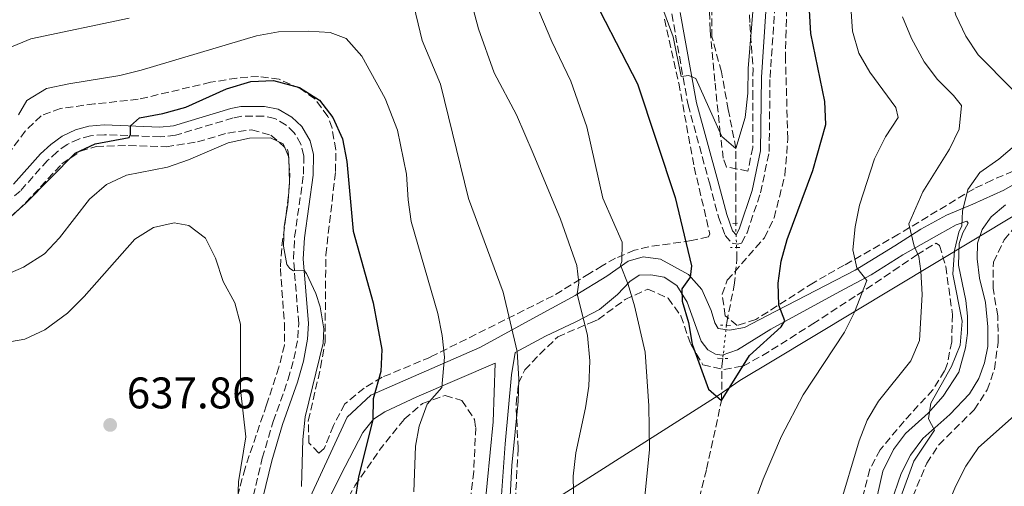
# Model space of a CAD drawing. Units: metres. Extents: x 598346 to 601808, y 4649123 to 4650515.
# Drawn here: x 599841 to 600064, y 4649937 to 4650043 of the extents above; entities that cross this region are included whole.
import ezdxf

# ---------------------------------------------------------------- set-up
doc = ezdxf.new("R2010")
doc.units = ezdxf.units.M
doc.header["$MEASUREMENT"] = 0
for name, pattern in [('DGN Style 2', [1.7399219301090239, 1.043953158065414, -0.6959687720436097]), ('DGN Style 3', [2.435890702152634, 1.739921930109024, -0.6959687720436097]), ('DGN Style 5', [1.217945351076317, 0.5219765790327072, -0.6959687720436097])]:
    doc.linetypes.add(name, pattern=pattern)
for name, color, linetype, lineweight in [('Barranco lineal', 142, 'DGN Style 3', 13), ('Barranco lineal no visto', 142, 'DGN Style 5', 0), ('Camino', 7, 'DGN Style 3', 0), ('Cota de punto acotado terreno', 7, 'Continuous', 0), ('Curva de nivel directora', 30, 'Continuous', 30), ('Curva de nivel intermedia', 30, 'Continuous', 0), ('Límite de Autonomía', 7, 'Continuous', 0), ('Límite de municipio', 7, 'Continuous', 0), ('Línea de cambio de uso (parcela vista)', 92, 'Continuous', 0), ('Margen derecho', 7, 'Continuous', 0), ('Pontón-alcantarilla (pasos de agua)', 1, 'DGN Style 2', 0), ('Punto acotado terreno (símbolo)', 7, 'Continuous', 0), ('Zona arbolada', 92, 'DGN Style 3', 0)]:
    doc.layers.add(name, color=color, linetype=linetype, lineweight=lineweight)
doc.styles.add('Style-Arial', font='arial.ttf')

# ---------------------------------------------------------------- blocks, each defined once
blk = doc.blocks.new('5PATER')
at = {"layer": 'Límite de Autonomía', "linetype": 'Continuous', "lineweight": 0}
h = blk.add_hatch(color=51, dxfattribs=at)
edge = h.paths.add_edge_path()
edge.add_ellipse((0, 0), major_axis=(-0.1095731443231308, -0.1110710700762829), ratio=0.9994222409660317, start_angle=0, end_angle=360)

msp = doc.modelspace()

# ---------------------------------------------------------------- linework, layer by layer
at = {"layer": 'Barranco lineal', "color": 142, "linetype": 'DGN Style 3', "lineweight": 13}
for points in [[(600003.5, 4649997, 595.4400000000023), (600003.5300000003, 4650013.960000001, 595), (600001.8099999996, 4650022.75, 593.6999999999971), (600000.2699999996, 4650031.279999999, 593.0500000000029), (599998.1200000001, 4650039.230000001, 592.3999999999943), (599998.0300000003, 4650052.130000001, 592.0800000000017), (599996.0199999996, 4650060.880000001, 591.2599999999948), (599994.9699999997, 4650067.869999999, 590.9400000000023), (599992.75, 4650073.82, 590), (599991.4699999997, 4650080.050000001, 589.1900000000023), (599988.1799999997, 4650092.140000001, 588.8600000000006), (599985.9199999999, 4650097.960000001, 588.5399999999936), (599984.9100000003, 4650102.32, 588.3800000000047), (599985.2599999999, 4650106.180000001, 587.5599999999977), (599985.7599999999, 4650111.460000001, 587.2400000000052), (599985.3700000001, 4650114.189999999, 587.0800000000017), (599981.2599999999, 4650121.600000001, 586.75), (599980.9000000004, 4650123.350000001, 586.429999999993), (599982.3799999999, 4650125.850000001, 586.1000000000058), (599983.7300000006, 4650127.34, 585.8699999999953)], [(600001.3899999997, 4649973.9, 597.9400000000023), (600001.4600000001, 4649974.550000001, 597.8899999999994), (600003.1500000004, 4649983, 596.5899999999965), (600003.7800000003, 4649988.91, 596.429999999993), (600003.6799999997, 4649991.52, 596.1000000000058)], [(599828.9600000001, 4649811.230000001, 617.3999999999943), (599847.5099999999, 4649810.430000001, 615.7599999999948), (599852.3300000001, 4649809.310000001, 615.7599999999948), (599855.1699999999, 4649809.33, 615), (599865.2699999996, 4649810.789999999, 613.3800000000047), (599878.8899999997, 4649815.039999999, 611.8899999999994), (599921.2199999997, 4649836.359999999, 609.1900000000023), (599935.3700000001, 4649843.210000001, 608.679999999993), (599960.4400000004, 4649862.33, 606.5899999999965), (599967.9699999997, 4649871.380000001, 605.6100000000006), (599976.0099999999, 4649882.789999999, 605), (599981.1699999999, 4649893.109999999, 604.3500000000058), (599985.3499999996, 4649903.100000001, 603.8600000000006), (599989.1500000004, 4649913.939999999, 603.3800000000047), (599992.8799999999, 4649925.300000001, 602.8899999999994), (599996.8899999997, 4649941.34, 601.1000000000058), (600000.29, 4649956.9, 600), (600000.3899999997, 4649964.65, 598.6999999999971), (600000.5800000001, 4649966.42, 598.5599999999977)]]:
    msp.add_polyline3d(points, dxfattribs=at)
at = {"layer": 'Barranco lineal no visto', "color": 142, "linetype": 'DGN Style 5', "lineweight": 0, "extrusion": (-0.9473249120860805, 0.007446221999948707, 0.3201875461647868), "elevation": -533582.7004552566, "flags": 128}
msp.add_lwpolyline([(-4654563.920207798, 180969.9474923122), (-4654568.968636998, 180969.2613708845), (-4654569.398623715, 180969.2508151702)], dxfattribs=at)
at = {"layer": 'Barranco lineal no visto', "color": 142, "linetype": 'DGN Style 5', "lineweight": 0}
msp.add_polyline3d([(600001.3899999997, 4649973.9, 597.9400000000023), (600001.29, 4649972.949999999, 598.0200000000041), (600000.6699999999, 4649967.199999999, 598.4900000000052), (600000.5800000001, 4649966.42, 598.5599999999977)], dxfattribs=at)
at = {"layer": 'Camino', "color": 7, "linetype": 'DGN Style 3', "lineweight": 0}
for points in [[(599989.0300000005, 4650044.41, 594.1399999999994), (599992.6999999986, 4650023.84, 595.0399999999937), (599997.5399999977, 4650006.13, 595.9499999999972), (599999.6000000007, 4649998.41, 595.9499999999972), (600001.0799999982, 4649994.260000002, 595.9499999999972), (600002.7099999998, 4649992.489999999, 595.9499999999972), (600003.899999999, 4649992.260000002, 595.9499999999972), (600004.8400000001, 4649992.510000002, 595.9499999999972), (600006.0599999982, 4649994.870000003, 595.9499999999972), (600009.1200000005, 4650003.9, 595.9499999999972), (600011.0799999984, 4650013.239999998, 595.7899999999936), (600011.2600000016, 4650030.020000001, 595.779999999999), (600012.300000001, 4650044.859999999, 595.9499999999972)], [(599889.6700000024, 4649916.29, 634.7100000000065), (599896.3099999985, 4649943.789999999, 632.4700000000013), (599898.7800000006, 4649952.110000002, 631.9400000000024), (599902.1700000014, 4649961.670000004, 631.7200000000013), (599903.4600000011, 4649966.290000001, 631.300000000003), (599904.3599999996, 4649971.050000002, 631.1900000000024), (599904.5399999986, 4649974.280000002, 630.8699999999953), (599903.3699999994, 4649988.930000001, 629.8099999999978), (599903.6299999988, 4649993.910000001, 629.429999999993), (599905.6299999993, 4650008.100000002, 628.3200000000071), (599905.6999999986, 4650012.300000002, 627.8899999999994), (599905.0599999992, 4650014.890000001, 627.679999999993), (599903.5500000005, 4650017.510000003, 627.3600000000007), (599901.6999999998, 4650019.260000003, 627.1499999999943), (599899.1099999992, 4650020.760000003, 626.8300000000019), (599896.5700000002, 4650021.29, 626.7200000000012), (599891.6799999995, 4650021.239999998, 626.5099999999948), (599889.7100000003, 4650020.870000003, 626.3999999999943), (599876.6400000012, 4650016.940000002, 625.6499999999943), (599873.1799999989, 4650016.590000002, 625.3399999999967), (599860.539999999, 4650017.070000002, 624.6999999999972), (599857.3999999985, 4650016.830000003, 624.3800000000048), (599854.7699999999, 4650016.090000001, 624.1600000000036), (599852.1200000013, 4650014.870000003, 624.0599999999977), (599849.829999998, 4650013.180000001, 623.7400000000052), (599847.6599999998, 4650011.210000001, 623.6300000000048), (599841.4999999997, 4650004.309999999, 623.3099999999978), (599838.2299999996, 4650001.609999999, 623.1000000000059)]]:
    msp.add_polyline3d(points, dxfattribs=at)
at = {"layer": 'Curva de nivel directora', "color": 30, "linetype": 'Continuous', "lineweight": 30, "flags": 128}
for points, elevation in [([(599969.0799999994, 4650052.190000001), (599981.279999999, 4650028.619999999), (599989.7500000002, 4650002.880000001), (599993.4999999988, 4649987.380000002), (599993.2100000003, 4649984.830000003), (599991.2999999992, 4649982.130000002), (599991.3899999987, 4649979.369999999), (599992.779999999, 4649974.539999999), (599993.6599999996, 4649969.61), (599997.3399999987, 4649959.449999999), (600000.2899999992, 4649956.900000001), (600006.599999999, 4649967.08), (600013.7499999994, 4649973.58), (600014.5799999987, 4649974.930000001), (600013.2599999999, 4649978.439999999), (600013.1100000001, 4649983.430000001), (600013.7999999986, 4649988.41), (600015.1799999999, 4649993.33), (600020.949999999, 4650008.940000001), (600023.8999999994, 4650019.37), (600023.6699999992, 4650024.570000002), (600020.4699999985, 4650040.020000001), (600018.9199999995, 4650067.41)], 600.0000000000001), ([(599838.7300000002, 4649998.02), (599842.6699999986, 4650001.49), (599853.9099999995, 4650012.900000001), (599858.4400000002, 4650015.010000001), (599866.1600000004, 4650016.45), (599866.4600000001, 4650017.130000004), (599866.48, 4650019.039999999), (599868.4600000004, 4650020.850000001), (599873.7499999988, 4650021.880000002), (599878.959999999, 4650023.33), (599888.2300000006, 4650027.49), (599893.7200000002, 4650029.140000002), (599898.8700000001, 4650029.32), (599904.7300000007, 4650027.79), (599909.2399999991, 4650024.880000002), (599912.2999999991, 4650020.930000001), (599914.4800000006, 4650016.150000001), (599915.4199999993, 4650011.03), (599916.85, 4649995.220000001), (599921.4199999986, 4649979), (599923.399999999, 4649968.400000001), (599923.1399999997, 4649963.4), (599921.4000000008, 4649957.280000002), (599921.3600000005, 4649952.510000001), (599918.0799999991, 4649939.600000001), (599917.27, 4649933.980000001)], 625.0000000000001)]:
    msp.add_lwpolyline(points, dxfattribs=dict(at, elevation=elevation))
at = {"layer": 'Curva de nivel intermedia', "color": 30, "linetype": 'Continuous', "lineweight": 0, "flags": 128}
for points, elevation in [([(600066.1100000008, 4650027.4), (600058.3700000005, 4650035.179999999), (600055.620000001, 4650039.359999999), (600053.300000001, 4650044.140000001), (600051.8300000002, 4650049.359999999), (600052.2800000017, 4650054.289999999), (600054.070000002, 4650058.960000002), (600057.6500000006, 4650062.71), (600061.8100000003, 4650066.039999999), (600065.3900000011, 4650069.730000001)], 615), ([(599951.3900000001, 4650063), (599961.8300000007, 4650038.21), (599966.2000000004, 4650029.189999999), (599969.760000001, 4650018.86), (599973.42, 4650002.680000001), (599977.7800000008, 4649992.749999999), (599977.6800000003, 4649988.369999997), (599977.4099999998, 4649987.519999999), (599979.1800000002, 4649983.109999998), (599980.5500000003, 4649978.31), (599983.0200000001, 4649967.779999999), (599983.8000000003, 4649955.679999998), (599983.940000001, 4649945.66), (599982.8900000005, 4649935.170000001)], 605.0000000000001), ([(599941.0900000005, 4650056.59), (599945.2400000012, 4650041.050000001), (599948.8399999997, 4650031.100000001), (599953.8800000001, 4650021.569999999), (599957.6599999998, 4650012.81), (599963.7999999998, 4649997.960000001), (599967.4900000001, 4649987.440000001), (599967.9500000007, 4649983.48), (599967.6199999999, 4649981.05), (599969.9100000008, 4649971.609999998), (599970.4400000006, 4649965.859999999), (599970.2300000006, 4649960.119999999), (599969.5100000007, 4649955.17), (599967.2599999999, 4649944.980000001), (599966.6900000023, 4649939.739999999), (599966.9200000003, 4649929.010000001)], 609.9999999999999), ([(599985.6700000011, 4650049.350000001), (599989.3500000002, 4650039.220000001), (599991.1400000006, 4650030.26), (599992.8500000006, 4650030.449999999), (599994.5, 4650029.83), (600000.3700000019, 4650016.640000001), (600003.5300000003, 4650013.960000001), (600005.6600000003, 4650020.979999999), (600006.2300000002, 4650026.48), (600006.3300000009, 4650032.029999999), (600007.4999999999, 4650046.769999999)], 595.0000000000001), ([(599930.1900000017, 4650048.219999999), (599932.5099999995, 4650038.369999999), (599936.6500000014, 4650028.5), (599942.9900000005, 4650002.599999999), (599950.8499999992, 4649981.380000001), (599954.0000000009, 4649967.980000001)], 615), ([(600029.9900000002, 4649990.989999999), (600030.52, 4649996.220000001), (600031.5400000014, 4650001.119999999), (600034.900000001, 4650011.569999999), (600037.4400000002, 4650016.560000001), (600040.3000000011, 4650020.99), (600039.7800000004, 4650023.259999999), (600033.8400000016, 4650031.209999999), (600031.3700000016, 4650035.55), (600029.9500000001, 4650040.519999999), (600029.530000002, 4650046.039999997)], 605.0000000000001), ([(599839.0000000007, 4650036.750000001), (599843.9100000014, 4650038.809999999), (599866.1300000013, 4650043.470000001)], 615), ([(600026.85, 4649932.329999999), (600031.4499999998, 4649947.73), (600033.2900000016, 4649952.380000002), (600035.8399999997, 4649956.699999999), (600043.1800000002, 4649965.83), (600045.1000000001, 4649970.449999998), (600045.7300000006, 4649980.869999999), (600045.4100000008, 4649986.189999999), (600044.9900000006, 4649989.470000001), (600043.8700000007, 4649991.83), (600042.6600000014, 4649996.869999998), (600045.8700000012, 4650004.139999999), (600051.9100000006, 4650013.810000001), (600054.0800000011, 4650018.319999999), (600054.6399999998, 4650023.699999999), (600052.8400000005, 4650025.98), (600049.1900000004, 4650029.600000001), (600046.1600000019, 4650033.579999999), (600043.3099999997, 4650038.829999999), (600041.250000001, 4650043.749999999)], 609.9999999999999), ([(599852.49, 4650028.61), (599864.0500000004, 4650030.489999999), (599868.9100000019, 4650031.690000001), (599895.0099999999, 4650039.490000002), (599899.9400000006, 4650040.34), (599906.7000000001, 4650040.550000001), (599911.6900000012, 4650040.220000001), (599915.2600000006, 4650038.869999999), (599918.8500000003, 4650034.84), (599924.1100000021, 4650025.269999999), (599926.9400000017, 4650018.100000001), (599928.9800000002, 4650008.149999999), (599929.32, 4650002.319999999), (599930.0100000006, 4649997.369999999), (599936.0400000011, 4649976.579999999), (599937.0200000001, 4649971.619999999), (599937.5900000001, 4649966.65), (599936.9300000007, 4649959.82), (599933.6400000005, 4649956.009999999), (599931.8200000012, 4649951.08), (599931.020000001, 4649946.539999999), (599930.6000000007, 4649936.16)], 620.0000000000001), ([(599841.1100000007, 4650021.529999999), (599843.0100000006, 4650024.800000001), (599847.4500000019, 4650027.499999999), (599852.49, 4650028.61)], 620.0000000000001), ([(599836.2500000015, 4649984.470000001), (599842.2000000015, 4649987.029999999), (599846.9600000002, 4649990.050000001), (599850.370000001, 4649993.699999998), (599857.1400000014, 4650002.489999999), (599861.0100000006, 4650005.82), (599865.5500000002, 4650007.91), (599874.8700000009, 4650009.689999999), (599879.5900000016, 4650011.350000001), (599888.5400000013, 4650015.189999999), (599893.4200000007, 4650016.279999998), (599898.1500000004, 4650016.33), (599901.0000000002, 4650014.989999998), (599902.3000000011, 4650012), (599902.4300000007, 4650006.17), (599902.0900000009, 4650001.180000001), (599901.2900000007, 4649996.249999999), (599901.0899999996, 4649991.819999998), (599901.8300000017, 4649987.680000001), (599902.5, 4649986.779999998), (599903.3499999995, 4649986.269999999), (599905.7800000012, 4649986.329999999), (599906.3400000001, 4649985.640000001), (599908.4299999999, 4649981.13), (599909.4300000013, 4649978.100000001), (599910.2100000014, 4649973.109999998), (599910.0599999994, 4649969.829999999), (599905.9800000002, 4649953.159999999), (599905.4800000017, 4649948.01), (599905.1900000012, 4649937.41)], 630.0000000000001), ([(600032.6400000012, 4649912.51), (600043.8200000017, 4649943.09), (600048.4700000007, 4649950.180000001), (600047.180000001, 4649952.71), (600047.7000000018, 4649956.239999999), (600052.36, 4649964.55), (600054.3400000003, 4649969.390000001), (600054.8000000007, 4649974.829999999), (600052.6799999997, 4649985.46), (600053.0500000007, 4649990.810000001), (600054.0499999997, 4649995.009999999), (600054.7000000002, 4649996.41), (600054.8299999998, 4649999.77), (600056.0599999991, 4650004.62), (600058.7800000017, 4650008.489999999), (600063.0399999997, 4650011.539999997), (600067.13, 4650014.970000001)], 615), ([(599836.4100000003, 4649969.720000001), (599842.5400000013, 4649970.770000001), (599847.0800000009, 4649972.88), (599852.2199999996, 4649976.680000001), (599855.9900000005, 4649980.41), (599867.4299999999, 4649993.399999999), (599871.6900000003, 4649996.05), (599876.3799999997, 4649997.119999998), (599879.7000000011, 4649996.509999998), (599883.4699999996, 4649993.609999999), (599885.7000000004, 4649989.140000002), (599887.4400000017, 4649983.84), (599890.0900000003, 4649979.009999999), (599891.3900000012, 4649974.190000001), (599891.370000001, 4649959.369999998), (599892.5700000013, 4649948.630000001), (599890.8900000005, 4649938.470000001), (599890.5300000006, 4649927.350000001)], 635.0000000000001), ([(600005.780000001, 4649928.319999999), (600009.7100000004, 4649939.039999999), (600013.8800000013, 4649948.81), (600018.7899999998, 4649958.119999999), (600028.1600000019, 4649972.369999998), (600030.3900000004, 4649976.850000001), (600033.1700000009, 4649984.009999999), (600030.9100000011, 4649986.899999999), (600029.9900000002, 4649990.989999999)], 605.0000000000001), ([(599954.0000000009, 4649967.980000001), (599954.3800000009, 4649961.680000001), (599954.24, 4649956.669999998), (599952.8400000008, 4649942.180000001), (599952.0200000005, 4649928.09)], 615), ([(600009.4199999999, 4649852.09), (600022.5700000017, 4649869.74), (600028.4500000002, 4649878.699999998), (600034.2800000019, 4649888.949999999), (600040.7000000012, 4649904.529999998), (600042.9499999998, 4649911.849999999), (600048.890000001, 4649927.05), (600053.320000001, 4649937.56), (600055.63, 4649941.99), (600058.4800000021, 4649946.230000001), (600066.5600000002, 4649953.430000001)], 620.0000000000001)]:
    msp.add_lwpolyline(points, dxfattribs=dict(at, elevation=elevation))
at = {"layer": 'Límite de municipio', "color": 7, "linetype": 'Continuous', "lineweight": 0}
msp.add_polyline3d([(599665.6900000013, 4649748.039999999, 650.1600000000001), (599716.3399999999, 4649779.649999999, 642.38), (599756.3000000007, 4649805.460000001, 632.5500000000001), (599770.8900000006, 4649814.88, 629.86), (599771.4800000006, 4649815.239999998, 629.73), (599843.1499999985, 4649858.88, 629.72), (599929.6700000018, 4649913.52, 620.11), (599944.6000000016, 4649923.02, 616.4), (599950.3299999982, 4649926.670000002, 615.77), (599999.5100000016, 4649957.989999998, 599.9300000000002), (600004.4299999997, 4649961.370000001, 600.39), (600012.1499999985, 4649966.010000002, 601.52), (600103.1000000016, 4650020.75, 628.96)], dxfattribs=at)
at = {"layer": 'Línea de cambio de uso (parcela vista)', "color": 92, "linetype": 'Continuous', "lineweight": 0}
for points in [[(599902.2599999999, 4649924.390000001, 630.4199999999983), (599909, 4649939.060000001, 627.75), (599915.5300000003, 4649953.100000001, 626.6900000000023), (599920.8899999997, 4649958.060000001, 625.0899999999965), (599945.54, 4649968.890000001, 617.5800000000017), (599959.2199999997, 4649976.380000001, 613.4900000000052), (599967.1100000005, 4649980.66, 610.3999999999943), (599974.3200000003, 4649985.029999999, 606.8300000000017), (599979.1299999999, 4649988.41, 605.0399999999936), (599982.5499999998, 4649989.390000001, 603.7400000000052), (599986.4600000001, 4649988.869999999, 601.9600000000064), (599992.8399999999, 4649985.380000001, 599.5200000000041), (599995.8200000003, 4649982.02, 598.5500000000029), (599997.9199999999, 4649977.27, 598.7100000000064), (599998.7400000002, 4649974.49, 598.7100000000064), (599999.5300000003, 4649973.199999999, 598.7100000000064), (600002.1200000001, 4649972.83, 598.7100000000064), (600005.4900000002, 4649973.380000001, 598.8699999999953), (600010.5099999999, 4649976.029999999, 599.0399999999936), (600030.5700000003, 4649986.41, 604.8800000000047), (600039.4900000002, 4649991.869999999, 608.9400000000023), (600045.4199999999, 4649995.699999999, 611.2100000000064), (600051.25, 4649998.859999999, 613.9700000000012), (600057.1600000003, 4650001.34, 615.7599999999948), (600064.2199999997, 4650004.480000001, 617.0599999999977), (600078.1200000001, 4650012.51, 619.6499999999943)], [(600036.2699999996, 4649926.75, 614.3000000000029), (600040.9600000001, 4649940.310000001, 614.6199999999953), (600043.0999999996, 4649944.49, 614.779999999999), (600045.8799999999, 4649948.289999999, 614.9499999999971), (600051.9500000002, 4649953.66, 614.9499999999971), (600056.4000000004, 4649958.359999999, 615.1100000000006), (600058.5300000003, 4649961.83, 615.2700000000041), (600059.8600000005, 4649965.380000001, 615.2700000000041), (600060.5499999998, 4649969.119999999, 615.2700000000041), (600060.5599999996, 4649973.550000001, 615.2700000000041), (600060.04, 4649979.039999999, 615.429999999993), (600058.6699999999, 4649984.600000001, 615.429999999993), (600058.1699999999, 4649988.939999999, 615.6000000000058), (600058.2199999997, 4649992.52, 616.0800000000017), (600059.2800000003, 4649995.609999999, 616.0800000000017), (600061.3600000005, 4649998.439999999, 616.570000000007), (600064.5899999999, 4650001.16, 617.2200000000012)], [(599950.04, 4649929.119999999, 616.0200000000041), (599951.2800000003, 4649947.050000001, 615.4900000000052), (599952.7100000001, 4649962.710000001, 615.3800000000047), (599953.5800000001, 4649967.76, 615.1100000000006), (599960.4199999999, 4649971.470000001, 613.320000000007), (599967.3099999996, 4649974.66, 610.7299999999959), (599972.6299999999, 4649977.439999999, 608.9400000000023), (599976.7599999999, 4649980.880000001, 606.9900000000052), (599979.5199999996, 4649983.82, 605.0399999999936), (599981.6699999999, 4649985.24, 603.7400000000052), (599984.3099999996, 4649985.33, 603.0899999999965), (599987.3300000001, 4649984.82, 601.3099999999977), (599990.1500000004, 4649982.91, 600.3300000000017), (599992.5300000003, 4649979.130000001, 599.6900000000023), (599995.6500000004, 4649970.32, 599.1999999999971), (599997.2000000002, 4649968.34, 599.0399999999936), (599998.8899999997, 4649967.390000001, 598.8699999999953), (600000.4100000003, 4649967.109999999, 599.0399999999936), (600003.9199999999, 4649968.34, 599.0399999999936), (600011.4800000006, 4649973.01, 599.5200000000041), (600027.0800000001, 4649981.529999999, 603.0899999999965), (600034.2000000002, 4649985.350000001, 605.6900000000023), (600041.3700000001, 4649989.890000001, 608.9400000000023), (600049.6500000004, 4649994.550000001, 612.8399999999965), (600053.4199999999, 4649996.630000001, 613.9700000000012), (600055.8200000003, 4649997.49, 615.1100000000006), (600056.1100000005, 4649997.060000001, 615.6000000000058), (600054.8899999997, 4649994.82, 615.7599999999948), (600054.0899999999, 4649992.449999999, 615.429999999993), (600053.9400000004, 4649987.550000001, 615.2700000000041), (600055.5800000001, 4649979.529999999, 615.2700000000041), (600056, 4649975.99, 615.1100000000006), (600055.9900000002, 4649972.119999999, 614.779999999999), (600055.5599999996, 4649968.76, 614.779999999999), (600054, 4649963.25, 614.9499999999971), (600050.4800000006, 4649957.850000001, 614.9499999999971), (600047.0999999996, 4649953.980000001, 614.9499999999971), (600041.9400000004, 4649949.359999999, 614.4600000000064), (600039.2100000001, 4649945.779999999, 614.4600000000064), (600036.8399999999, 4649940.83, 614.4600000000064), (600034.2199999997, 4649929.460000001, 614.1300000000047)], [(599907.5199999996, 4649926.850000001, 629.7599999999948), (599914.1200000001, 4649940.060000001, 627.1000000000058), (599919.04, 4649949.640000001, 625.7700000000041), (599921.4600000001, 4649952.619999999, 624.9700000000012), (599924.04, 4649954.32, 624.1699999999983), (599931.2800000003, 4649957.66, 621.7700000000041), (599949.0599999996, 4649965.300000001, 616.2899999999936), (599948.5700000003, 4649952.01, 616.2899999999936), (599946.5700000003, 4649931.199999999, 616.2899999999936)]]:
    msp.add_polyline3d(points, dxfattribs=at)
at = {"layer": 'Margen derecho', "color": 7, "linetype": 'Continuous', "lineweight": 0}
for points in [[(599990.9499999983, 4650044.780000002, 594.1399999999994), (599994.6099999995, 4650024.27, 595.0399999999937), (599999.4299999987, 4650006.640000001, 595.9499999999972), (600001.4699999993, 4649998.989999999, 595.9499999999972), (600002.7899999982, 4649995.29, 595.9499999999972), (600003.6099999985, 4649994.399999999, 595.9499999999972), (600004.260000001, 4649995.640000001, 595.9499999999972), (600007.2299999994, 4650004.410000003, 595.9499999999972), (600009.1200000005, 4650013.450000001, 595.7899999999936), (600009.2999999991, 4650030.100000003, 595.779999999999), (600010.3399999986, 4650044.940000002, 595.9499999999972)], [(599891.7600000021, 4649915.580000004, 634.7100000000065), (599898.4299999997, 4649943.220000001, 632.4700000000013), (599900.8700000006, 4649951.430000002, 631.9400000000024), (599904.2600000014, 4649961.010000002, 631.7200000000013), (599905.6000000002, 4649965.79, 631.300000000003), (599906.5500000002, 4649970.780000002, 631.1900000000024), (599906.7399999979, 4649974.300000002, 630.8699999999953), (599905.5699999989, 4649988.960000004, 629.8099999999978), (599905.8199999993, 4649993.700000001, 629.429999999993), (599907.8299999987, 4650007.930000001, 628.3200000000071), (599907.8999999979, 4650012.550000003, 627.8899999999994), (599907.1200000001, 4650015.710000001, 627.679999999993), (599905.2899999995, 4650018.890000002, 627.3600000000007), (599903.0199999987, 4650021.030000003, 627.1499999999943), (599899.9099999995, 4650022.840000001, 626.8300000000019), (599896.7800000003, 4650023.489999999, 626.7200000000012), (599891.4600000004, 4650023.430000001, 626.5099999999948), (599889.1799999983, 4650023, 626.3999999999943), (599876.2099999997, 4650019.11, 625.6499999999943)], [(599876.2099999997, 4650019.11, 625.6499999999943), (599873.1099999996, 4650018.790000001, 625.3399999999967), (599860.4899999975, 4650019.27, 624.6999999999972), (599857.0199999985, 4650019.000000001, 624.3800000000048), (599854.0100000022, 4650018.16, 624.1600000000036), (599850.989999998, 4650016.770000001, 624.0599999999977), (599848.44, 4650014.88, 623.7400000000052), (599846.1000000018, 4650012.760000003, 623.6300000000048), (599839.9699999986, 4650005.890000002, 623.3099999999978)]]:
    msp.add_polyline3d(points, dxfattribs=at)
at = {"layer": 'Pontón-alcantarilla (pasos de agua)', "color": 1, "linetype": 'DGN Style 2', "lineweight": 0, "flags": 128}
for points, elevation in [([(600002.8300000001, 4649996.949999999), (600004.2800000003, 4649997.060000001)], 595.779999999999), ([(600004.4199999999, 4649991.52), (600002.3399999999, 4649991.51)], 596.1100000000006), ([(599999.4000000004, 4649966.430000001), (600001.7000000002, 4649966.4)], 598.7100000000064)]:
    msp.add_lwpolyline(points, dxfattribs=dict(at, elevation=elevation))
at = {"layer": 'Pontón-alcantarilla (pasos de agua)', "color": 1, "linetype": 'DGN Style 2', "lineweight": 0, "extrusion": (0.07091941698800544, -0.0009455922024590853, 0.9974815999052155), "elevation": 38751.54841678536, "flags": 128}
msp.add_lwpolyline([(4657559.923689658, -536557.6290484294), (4657559.923689658, -536555.3731672268)], dxfattribs=at)
at = {"layer": 'Zona arbolada', "color": 92, "linetype": 'DGN Style 3', "lineweight": 0}
for points in [[(600070.8200000003, 4650010.699999999, 619.529999999999), (600061.5599999996, 4650006.800000001, 618.6699999999983), (600057.4600000001, 4650004.84, 617.9100000000036), (600040.3799999999, 4649994.51, 611.7400000000052), (600028.0800000001, 4649987.51, 605.6699999999983), (600023.9800000006, 4649985.189999999, 604.279999999999), (600021.0800000001, 4649983.529999999, 603.9499999999971), (600008.0300000003, 4649975.189999999, 603.9499999999971), (600003.8399999999, 4649973.880000001, 603.9499999999971), (600001.1399999997, 4649976.050000001, 603.9499999999971), (600000.4299999997, 4649980.92, 602.8300000000017), (600001.5899999999, 4649984.130000001, 602.320000000007), (600009.9800000006, 4649993.720000001, 602.320000000007), (600012.1900000004, 4649998.220000001, 602.1399999999994), (600014.6500000004, 4650007.939999999, 600.9199999999983), (600015.2999999998, 4650016.119999999, 600.0500000000029), (600014.7699999996, 4650034.09, 599.7299999999959), (600014.8399999999, 4650039.08, 599.3999999999943), (600015.9000000004, 4650067.51, 599.3999999999943)], [(600070.8200000003, 4650010.699999999, 619.529999999999), (600061.5599999996, 4650006.800000001, 618.6699999999983), (600057.4600000001, 4650004.84, 617.9100000000036), (600040.3799999999, 4649994.51, 611.7400000000052), (600028.0800000001, 4649987.51, 605.6699999999983), (600023.9800000006, 4649985.189999999, 604.279999999999), (600021.0800000001, 4649983.529999999, 603.9499999999971), (600008.0300000003, 4649975.189999999, 603.9499999999971), (600003.8399999999, 4649973.880000001, 603.9499999999971), (600001.1399999997, 4649976.050000001, 603.9499999999971), (600000.4299999997, 4649980.92, 602.8300000000017), (600001.5899999999, 4649984.130000001, 602.320000000007), (600009.9800000006, 4649993.720000001, 602.320000000007), (600012.1900000004, 4649998.220000001, 602.1399999999994), (600014.6500000004, 4650007.939999999, 600.9199999999983), (600015.2999999998, 4650016.119999999, 600.0500000000029), (600014.7699999996, 4650034.09, 599.7299999999959), (600014.8399999999, 4650039.08, 599.3999999999943), (600015.9000000004, 4650067.51, 599.3999999999943)], [(600006.4100000003, 4650051.49, 594.529999999999), (600006.7100000001, 4650042.029999999, 595.8300000000017), (600007.4100000003, 4650032.060000001, 595.8099999999977), (600007.3700000001, 4650026.74, 596.3000000000029), (600007.3600000005, 4650014.189999999, 596.4799999999959), (600006.2599999999, 4650008.84, 596.4799999999959), (600001.4199999999, 4650009.75, 596.4799999999959), (600000.6799999997, 4650011.720000001, 596.4799999999959), (599999.9900000002, 4650017.350000001, 596.4799999999959), (599998.79, 4650029.199999999, 595.8300000000017), (599997.7199999997, 4650040.720000001, 594.3500000000058), (599997.0899999999, 4650054.84, 593.2299999999959)], [(600006.4100000003, 4650051.49, 594.529999999999), (600006.7100000001, 4650042.029999999, 595.8300000000017), (600007.4100000003, 4650032.060000001, 595.8099999999977), (600007.3700000001, 4650026.74, 596.3000000000029), (600007.3600000005, 4650014.189999999, 596.4799999999959), (600006.2599999999, 4650008.84, 596.4799999999959), (600001.4199999999, 4650009.75, 596.4799999999959), (600000.6799999997, 4650011.720000001, 596.4799999999959), (599999.9900000002, 4650017.350000001, 596.4799999999959), (599998.79, 4650029.199999999, 595.8300000000017), (599997.7199999997, 4650040.720000001, 594.3500000000058), (599997.0899999999, 4650054.84, 593.2299999999959)], [(599987.4000000004, 4650043.230000001, 596.1499999999943), (599990.6100000005, 4650028.710000001, 598.1000000000058), (599994.0999999996, 4650009.680000001, 598.75), (599997.6500000004, 4649994.58, 599.9700000000012), (599997.2999999998, 4649993.970000001, 600.0500000000029), (599993.4500000002, 4649993.09, 600.6999999999971), (599983.79, 4649991.680000001, 603.8500000000058), (599980.5700000003, 4649990.880000001, 604.9199999999983), (599976.2999999998, 4649989.109999999, 606.8399999999965), (599973.29, 4649987.4, 608.1699999999983), (599970.4000000004, 4649985.630000001, 609.179999999993), (599962.1299999999, 4649980.57, 612.070000000007), (599934.3600000005, 4649966.699999999, 623.8300000000017), (599923.4299999997, 4649962.130000001, 627.029999999999), (599919.3399999999, 4649959.680000001, 628.929999999993), (599914.9900000002, 4649956.08, 631.0200000000041), (599912.3899999997, 4649951.180000001, 631.6100000000006), (599910.3399999999, 4649945.970000001, 631.7899999999936), (599909.0899999999, 4649944.970000001, 631.820000000007), (599906.8499999996, 4649947.27, 631.820000000007), (599906.7199999997, 4649952.289999999, 631.6499999999943), (599909.5099999999, 4649964.350000001, 631.0399999999936), (599910.5099999999, 4649970.08, 630.75), (599910.6900000004, 4649989.84, 629.9499999999971), (599912.8899999997, 4650008.720000001, 628.3600000000006), (599912.9400000004, 4650013.66, 627.6699999999983), (599912.0899999999, 4650018.560000001, 626.9600000000064), (599911.1500000004, 4650021.210000001, 626.7599999999948), (599908.1900000004, 4650025.210000001, 626.6000000000058), (599904.8700000001, 4650027.5, 626.4900000000052), (599900.1299999999, 4650029.630000001, 626.3600000000006), (599895.4600000001, 4650030.279999999, 626.2299999999959), (599890.5, 4650029.890000001, 625.8999999999943), (599884.5899999999, 4650028.930000001, 625.429999999993), (599868.1900000004, 4650025.08, 625.429999999993), (599858.29, 4650024.039999999, 624.5200000000041), (599850.5999999996, 4650023.02, 624.2299999999959), (599846.2300000006, 4650021.369999999, 624.1000000000058), (599842.6299999999, 4650017.869999999, 623.8800000000047), (599835.3099999996, 4650008.01, 623.8300000000017)], [(599987.4000000004, 4650043.230000001, 596.1499999999943), (599990.6100000005, 4650028.710000001, 598.1000000000058), (599994.0999999996, 4650009.680000001, 598.75), (599997.6500000004, 4649994.58, 599.9700000000012), (599997.2999999998, 4649993.970000001, 600.0500000000029), (599993.4500000002, 4649993.09, 600.6999999999971), (599983.79, 4649991.680000001, 603.8500000000058), (599980.5700000003, 4649990.880000001, 604.9199999999983), (599976.2999999998, 4649989.109999999, 606.8399999999965), (599973.29, 4649987.4, 608.1699999999983), (599970.4000000004, 4649985.630000001, 609.179999999993), (599962.1299999999, 4649980.57, 612.070000000007), (599934.3600000005, 4649966.699999999, 623.8300000000017), (599923.4299999997, 4649962.130000001, 627.029999999999), (599919.3399999999, 4649959.680000001, 628.929999999993), (599914.9900000002, 4649956.08, 631.0200000000041), (599912.3899999997, 4649951.180000001, 631.6100000000006), (599910.3399999999, 4649945.970000001, 631.7899999999936), (599909.0899999999, 4649944.970000001, 631.820000000007)], [(599909.0899999999, 4649944.970000001, 631.820000000007), (599906.8499999996, 4649947.27, 631.820000000007), (599906.7199999997, 4649952.289999999, 631.6499999999943), (599909.5099999999, 4649964.350000001, 631.0399999999936), (599910.5099999999, 4649970.08, 630.75), (599910.6900000004, 4649989.84, 629.9499999999971), (599912.8899999997, 4650008.720000001, 628.3600000000006), (599912.9400000004, 4650013.66, 627.6699999999983), (599912.0899999999, 4650018.560000001, 626.9600000000064), (599911.1500000004, 4650021.210000001, 626.7599999999948), (599908.1900000004, 4650025.210000001, 626.6000000000058), (599904.8700000001, 4650027.5, 626.4900000000052), (599900.1299999999, 4650029.630000001, 626.3600000000006), (599895.4600000001, 4650030.279999999, 626.2299999999959), (599890.5, 4650029.890000001, 625.8999999999943), (599884.5899999999, 4650028.930000001, 625.429999999993), (599868.1900000004, 4650025.08, 625.429999999993), (599858.29, 4650024.039999999, 624.5200000000041), (599850.5999999996, 4650023.02, 624.2299999999959), (599846.2300000006, 4650021.369999999, 624.1000000000058), (599842.6299999999, 4650017.869999999, 623.8800000000047), (599835.3099999996, 4650008.01, 623.8300000000017)], [(599839.1500000004, 4649998.25, 626.6199999999953), (599842.79, 4650001.699999999, 626.779999999999), (599850.9199999999, 4650010.460000001, 627.4199999999983), (599855.1299999999, 4650013.369999999, 627.5599999999977), (599858.7000000002, 4650014.41, 627.679999999993), (599866.0599999996, 4650014.640000001, 629.0099999999948), (599874.5300000003, 4650014.33, 629.5500000000029), (599881.6500000004, 4650015.430000001, 629.8099999999977), (599888.4900000002, 4650017.449999999, 630.0800000000017), (599893.8899999997, 4650018.17, 630.3399999999965), (599898.2699999996, 4650016.960000001, 630.6100000000006), (599902.04, 4650013.609999999, 631.1000000000058), (599902.1399999997, 4650013.220000001, 631.1399999999994), (599902.5599999996, 4650008.24, 631.6900000000023), (599902.2199999997, 4650003.27, 632.25), (599900.6900000004, 4649991.32, 633.4700000000012), (599900.3899999997, 4649986.75, 633.8099999999977), (599901.2999999998, 4649974.42, 634.070000000007), (599901.3300000001, 4649969.42, 634.070000000007), (599900.0700000003, 4649964.380000001, 634.070000000007), (599897.2599999999, 4649955.91, 634.2299999999959), (599892.3899999997, 4649941.539999999, 635.6699999999983), (599888.1299999999, 4649925.34, 637.2700000000041)], [(599839.1500000004, 4649998.25, 626.6199999999953), (599842.79, 4650001.699999999, 626.779999999999), (599850.9199999999, 4650010.460000001, 627.4199999999983), (599855.1299999999, 4650013.369999999, 627.5599999999977), (599858.7000000002, 4650014.41, 627.679999999993), (599866.0599999996, 4650014.640000001, 629.0099999999948), (599874.5300000003, 4650014.33, 629.5500000000029), (599881.6500000004, 4650015.430000001, 629.8099999999977), (599888.4900000002, 4650017.449999999, 630.0800000000017), (599893.8899999997, 4650018.17, 630.3399999999965), (599898.2699999996, 4650016.960000001, 630.6100000000006), (599902.04, 4650013.609999999, 631.1000000000058), (599902.1399999997, 4650013.220000001, 631.1399999999994), (599902.5599999996, 4650008.24, 631.6900000000023), (599902.2199999997, 4650003.27, 632.25), (599900.6900000004, 4649991.32, 633.4700000000012), (599900.3899999997, 4649986.75, 633.8099999999977), (599901.2999999998, 4649974.42, 634.070000000007), (599901.3300000001, 4649969.42, 634.070000000007), (599900.0700000003, 4649964.380000001, 634.070000000007), (599897.2599999999, 4649955.91, 634.2299999999959), (599892.3899999997, 4649941.539999999, 635.6699999999983), (599888.1299999999, 4649925.34, 637.2700000000041)], [(599973.0599999996, 4649826.730000001, 621.5599999999977), (599974.6699999999, 4649829.630000001, 621.4799999999959), (599977.6699999999, 4649833.59, 621.4799999999959), (599981.4400000004, 4649836.970000001, 621.4799999999959), (599995, 4649847.58, 621.4799999999959), (600003.0999999996, 4649854.630000001, 621.4799999999959), (600006.9800000006, 4649858.83, 621.1600000000036), (600016.75, 4649873.84, 621.1600000000036), (600021.7199999997, 4649884.77, 621.1600000000036), (600028.6600000003, 4649900.680000001, 620.5099999999948), (600030.9400000004, 4649905.67, 620.8300000000017), (600036.9400000004, 4649919.41, 620.5099999999948), (600046.75, 4649942.66, 620.5099999999948), (600049.5, 4649946.82, 620.5099999999948), (600057.4699999997, 4649954.779999999, 620.5099999999948), (600060.4299999997, 4649959.25, 620.5099999999948), (600062.0599999996, 4649963.980000001, 620.7599999999948), (600062.9299999997, 4649970.060000001, 621.1000000000058), (600062.8200000003, 4649976.039999999, 621.4600000000064), (600061.7599999999, 4649982.300000001, 621.4799999999959), (600061.8399999999, 4649988.180000001, 621.4799999999959), (600064.29, 4649993.25, 622.1300000000047), (600068.0099999999, 4649997.800000001, 623.1100000000006)], [(600036.9400000004, 4649919.41, 620.5099999999948), (600046.75, 4649942.66, 620.5099999999948), (600049.5, 4649946.82, 620.5099999999948), (600057.4699999997, 4649954.779999999, 620.5099999999948), (600060.4299999997, 4649959.25, 620.5099999999948), (600062.0599999996, 4649963.980000001, 620.7599999999948), (600062.9299999997, 4649970.060000001, 621.1000000000058), (600062.8200000003, 4649976.039999999, 621.4600000000064), (600061.7599999999, 4649982.300000001, 621.4799999999959), (600061.8399999999, 4649988.180000001, 621.4799999999959), (600064.29, 4649993.25, 622.1300000000047), (600068.0099999999, 4649997.800000001, 623.1100000000006)], [(599953.3799999999, 4649929.359999999, 619.6399999999994), (599953.8700000001, 4649939.359999999, 619.7400000000052), (599954.2199999997, 4649946, 619.0899999999965), (599953.75, 4649956.02, 617.1100000000006), (599954.3499999996, 4649960.83, 616.0200000000041), (599955.7300000006, 4649963.779999999, 615.3600000000006), (599959.1299999999, 4649967.359999999, 614.4799999999959), (599963.1900000004, 4649971.27, 612.7100000000064), (599970.5899999999, 4649974.470000001, 611.1399999999994), (599972.3600000005, 4649975.24, 610.7700000000041), (599978.4600000001, 4649979.75, 609.1399999999994), (599983.5999999996, 4649982.07, 608.4900000000052), (599988.1699999999, 4649980.050000001, 607.8399999999965), (599991.0999999996, 4649976.01, 607.8399999999965), (599993.3099999996, 4649969.600000001, 607.8399999999965), (599996.0599999996, 4649964.960000001, 607.8399999999965), (600000.8099999996, 4649963.880000001, 607.8399999999965), (600005.1600000003, 4649964.67, 607.8399999999965), (600009.5700000003, 4649967.039999999, 607.8399999999965), (600020.9500000002, 4649974.210000001, 608.0099999999948), (600031, 4649980.76, 609.1399999999994), (600039.1799999997, 4649986.25, 610.6699999999983), (600044.4900000002, 4649989.859999999, 612.070000000007), (600048.9000000004, 4649992.52, 614.1300000000047), (600049.6299999999, 4649992, 614.3399999999965), (600051.0599999996, 4649987.220000001, 614.7899999999936), (600052.5700000003, 4649976.380000001, 615.6399999999994), (600052.4000000004, 4649970.17, 615.6399999999994), (600051.4500000002, 4649965.27, 615.6399999999994), (600050.7800000003, 4649963.550000001, 615.6399999999994), (600048.1399999997, 4649959.300000001, 615.3800000000047), (600041.6100000005, 4649952.199999999, 614.929999999993), (600036.2300000006, 4649945.699999999, 614.279999999999), (600033.8700000001, 4649941.289999999, 614.0200000000041), (600029.5800000001, 4649924.930000001, 614.0099999999948)], [(599953.3799999999, 4649929.359999999, 619.6399999999994), (599953.8700000001, 4649939.359999999, 619.7400000000052), (599954.2199999997, 4649946, 619.0899999999965), (599953.75, 4649956.02, 617.1100000000006), (599954.3499999996, 4649960.83, 616.0200000000041), (599955.7300000006, 4649963.779999999, 615.3600000000006), (599959.1299999999, 4649967.359999999, 614.4799999999959), (599963.1900000004, 4649971.27, 612.7100000000064), (599970.5899999999, 4649974.470000001, 611.1399999999994), (599972.3600000005, 4649975.24, 610.7700000000041), (599978.4600000001, 4649979.75, 609.1399999999994), (599983.5999999996, 4649982.07, 608.4900000000052), (599988.1699999999, 4649980.050000001, 607.8399999999965), (599991.0999999996, 4649976.01, 607.8399999999965), (599993.3099999996, 4649969.600000001, 607.8399999999965), (599996.0599999996, 4649964.960000001, 607.8399999999965), (600000.8099999996, 4649963.880000001, 607.8399999999965), (600005.1600000003, 4649964.67, 607.8399999999965), (600009.5700000003, 4649967.039999999, 607.8399999999965), (600020.9500000002, 4649974.210000001, 608.0099999999948), (600031, 4649980.76, 609.1399999999994), (600039.1799999997, 4649986.25, 610.6699999999983), (600044.4900000002, 4649989.859999999, 612.070000000007), (600048.9000000004, 4649992.52, 614.1300000000047), (600049.6299999999, 4649992, 614.3399999999965), (600051.0599999996, 4649987.220000001, 614.7899999999936), (600052.5700000003, 4649976.380000001, 615.6399999999994), (600052.4000000004, 4649970.17, 615.6399999999994), (600051.4500000002, 4649965.27, 615.6399999999994), (600050.7800000003, 4649963.550000001, 615.6399999999994), (600048.1399999997, 4649959.300000001, 615.3800000000047), (600041.6100000005, 4649952.199999999, 614.929999999993), (600036.2300000006, 4649945.699999999, 614.279999999999), (600033.8700000001, 4649941.289999999, 614.0200000000041), (600029.5800000001, 4649924.930000001, 614.0099999999948)], [(599904.6522000004, 4649913.0812, 633.9664000000049), (599910.0999999996, 4649923.930000001, 633.2400000000052), (599914.5800000001, 4649932.84, 632.1399999999994), (599917.25, 4649937.51, 631.2299999999959), (599922.75, 4649945.51, 629.0200000000041), (599928.4299999997, 4649952.640000001, 626.75), (599932.6100000005, 4649956.210000001, 625.4100000000036), (599937.7199999997, 4649958.029999999, 624.0099999999948)], [(599914.5800000001, 4649932.84, 632.1399999999994), (599917.25, 4649937.51, 631.2299999999959), (599922.75, 4649945.51, 629.0200000000041), (599928.4299999997, 4649952.640000001, 626.75), (599932.6100000005, 4649956.210000001, 625.4100000000036), (599937.7199999997, 4649958.029999999, 624.0099999999948), (599941.4600000001, 4649956.84, 623.0200000000041), (599944.3300000001, 4649952.600000001, 622.529999999999), (599944.6299999999, 4649950.74, 622.4900000000052), (599944.1799999997, 4649940.810000001, 622.4700000000012), (599942.9600000001, 4649930.850000001, 622.570000000007)], [(599937.7199999997, 4649958.029999999, 624.0099999999948), (599941.4600000001, 4649956.84, 623.0200000000041), (599944.3300000001, 4649952.600000001, 622.529999999999), (599944.6299999999, 4649950.74, 622.4900000000052), (599944.1799999997, 4649940.810000001, 622.4700000000012), (599942.9600000001, 4649930.850000001, 622.570000000007)]]:
    msp.add_polyline3d(points, dxfattribs=at)

# ---------------------------------------------------------------- block references
at = {"layer": 'Punto acotado terreno (símbolo)', "color": 7, "linetype": 'Continuous', "lineweight": 0, "xscale": 10, "yscale": 10, "zscale": 10}
msp.add_blockref('5PATER', (599861.86, 4649951.330000003, 637.8500000000063), dxfattribs=at)

# ---------------------------------------------------------------- texts
at = {"layer": 'Cota de punto acotado terreno', "color": 7, "linetype": 'Continuous', "lineweight": 0, "style": 'Style-Arial'}
msp.add_text('637.86', height=7.000000000000002, dxfattribs=at).set_placement((599865.6099999986, 4649955.080000003, 637.8500000000058))

doc.saveas('drawing.dxf')
